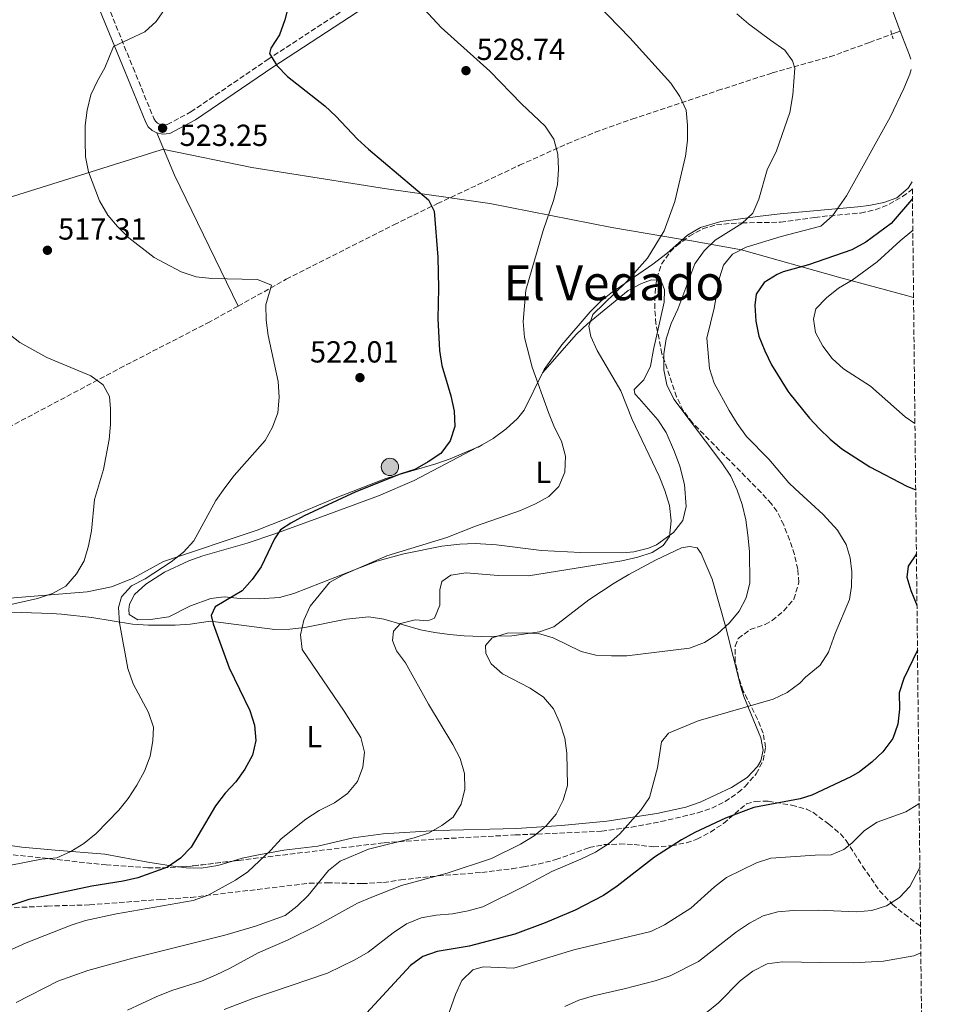
# Model space of a CAD drawing. Units: metres. Extents: x 573337 to 576800, y 4728821 to 4731171.
# Drawn here: x 576466 to 576774, y 4729894 to 4730218 of the extents above; entities that cross this region are included whole.
import ezdxf
from ezdxf.enums import TextEntityAlignment as Align

# ---------------------------------------------------------------- set-up
doc = ezdxf.new("R2010")
doc.units = ezdxf.units.M
doc.header["$MEASUREMENT"] = 0
doc.linetypes.add('DGN Style 2', pattern=[1.7399219301090239, 1.043953158065414, -0.6959687720436097])
doc.linetypes.add('DGN Style 3', pattern=[2.435890702152634, 1.739921930109024, -0.6959687720436097])
for name, color, linetype, lineweight in [('Barranco lineal', 142, 'DGN Style 3', 13), ('Camino', 7, 'DGN Style 3', 0), ('Cota de punto acotado terreno', 7, 'Continuous', 0), ('Curva de nivel directora', 30, 'Continuous', 30), ('Curva de nivel intermedia', 30, 'Continuous', 0), ('Embalse', 142, 'Continuous', 13), ('Etiqueta de uso rústico', 92, 'Continuous', 0), ('Límite de Concejo', 7, 'Continuous', 0), ('Línea de cambio de uso (parcela vista)', 92, 'Continuous', 0), ('Margen derecho', 7, 'Continuous', 0), ('Nave industrial', 1, 'Continuous', 13), ('Pontón-alcantarilla (pasos de agua)', 1, 'DGN Style 2', 0), ('Poste tendido eléctrico', 7, 'Continuous', 0), ('Punto acotado terreno (símbolo)', 7, 'Continuous', 0), ('Senda', 7, 'DGN Style 3', 0), ('Texto de Área (paraje) menor', 7, 'Continuous', 0), ('Zona arbolada', 92, 'DGN Style 3', 0)]:
    doc.layers.add(name, color=color, linetype=linetype, lineweight=lineweight)
doc.styles.add('Style-Arial', font='arial.ttf')

# ---------------------------------------------------------------- blocks, each defined once
blk = doc.blocks.new('5PATER')
at = {"layer": 'Embalse', "linetype": 'Continuous', "lineweight": 0}
h = blk.add_hatch(color=51, dxfattribs=at)
edge = h.paths.add_edge_path()
edge.add_ellipse((0, 0), major_axis=(-0.1095731443231308, -0.1110710700762829), ratio=0.9994222409660317, start_angle=0, end_angle=360)
blk = doc.blocks.new('5PELE')
at = {"layer": 'Nave industrial', "linetype": 'Continuous', "lineweight": 0}
h = blk.add_hatch(color=9, dxfattribs=at)
edge = h.paths.add_edge_path()
edge.add_arc((-2.000000476837158e-05, 0), 0.2850000000000001, 0, 360)
at = {"layer": 'Nave industrial', "color": 252, "linetype": 'Continuous', "lineweight": 0}
blk.add_circle((-2.000000476837158e-05, 0), 0.2850000000000001, dxfattribs=at)

msp = doc.modelspace()

# ---------------------------------------------------------------- linework, layer by layer
at = {"layer": 'Barranco lineal', "color": 142, "linetype": 'DGN Style 3', "lineweight": 13}
for points in [[(576537.7400000002, 4730123.449999999, 519.2200000000012), (576553.5499999998, 4730132.26, 520.4700000000012), (576589.0099999999, 4730150.210000001, 523.7400000000052), (576603.3200000003, 4730157.15, 525.279999999999), (576630.3399999999, 4730169.76, 528.6300000000047), (576646.0700000003, 4730176.850000001, 530.1600000000036), (576655.2800000003, 4730180.630000001, 531.0599999999977), (576667.3600000005, 4730184.970000001, 532.5899999999965), (576695.5499999998, 4730194.34, 536.8999999999943), (576713.54, 4730200.140000001, 539.1900000000023), (576732.4400000004, 4730205.449999999, 541.6499999999943), (576745.5700000003, 4730210.17, 542.8000000000029), (576752.8700000001, 4730212.890000001, 543.8600000000006)], [(576537.7400000002, 4730123.449999999, 519.2200000000012), (576528.4699999997, 4730118.289999999, 518.4900000000052), (576500.1600000003, 4730103.710000001, 515.7700000000041), (576460.9699999997, 4730082.9, 511.5599999999977), (576425.3700000001, 4730064.76, 509.7599999999948), (576351.6600000003, 4730025.470000001, 505.8699999999953), (576300.5700000003, 4729998.460000001, 502.4100000000035), (576216.75, 4729953.77, 497.6999999999971), (576201.2999999998, 4729945.779999999, 496.6000000000058), (576197.0300000003, 4729944.02, 496.2799999999989), (576190.3300000001, 4729942.279999999, 495.8699999999953), (576183.4299999997, 4729941.65, 495.5599999999977), (576176.1399999997, 4729942.220000001, 495.2799999999989), (576166.2599999999, 4729943.67, 494.8099999999977), (576139.6299999999, 4729949.15, 493.5500000000029), (576096.0099999999, 4729960.199999999, 491.9400000000023), (576081.4199999999, 4729963.609999999, 491.3699999999953), (576058.29, 4729967.890000001, 490.3099999999977)]]:
    msp.add_polyline3d(points, dxfattribs=at)
at = {"layer": 'Camino', "color": 7, "linetype": 'DGN Style 3', "lineweight": 0}
msp.add_polyline3d([(576468.0399999995, 4730287.53, 518.0599999999977), (576470.7399999973, 4730280.920000001, 517.8000000000029), (576488.3299999982, 4730238.300000001, 518.050000000003), (576503.170000002, 4730201.86, 520.7700000000041), (576509.9899999971, 4730185.160000001, 523.2500000000001), (576510.499999999, 4730184.340000001, 523.2500000000001), (576511.1999999986, 4730183.680000001, 523.2500000000001), (576512.0500000002, 4730183.230000001, 523.2500000000001), (576512.98, 4730183.010000001, 523.2500000000001), (576514.4200000018, 4730183.160000001, 523.2500000000001), (576522.1799999999, 4730187.32, 523.7400000000054), (576547.4599999998, 4730204.570000002, 524.7299999999959), (576575.2299999997, 4730222.680000001, 527.6999999999972), (576603.6299999978, 4730241.540000002, 532.1499999999943), (576636.9200000007, 4730262.790000001, 537.1000000000059), (576667.7699999985, 4730283.9, 541.8000000000029), (576707.3700000015, 4730312.840000002, 548.229999999996), (576715.0599999982, 4730317.400000001, 549.4600000000065), (576735.879999999, 4730327.720000002, 553.1399999999994), (576752.16, 4730335.630000002, 556.5800000000019), (576757.6700000019, 4730338.630000001, 557.4799999999959)], dxfattribs=at)
at = {"layer": 'Curva de nivel directora', "color": 30, "linetype": 'Continuous', "lineweight": 30, "flags": 128}
for points, elevation in [([(576554.4400000004, 4730222.75), (576553.1199999994, 4730217.630000002), (576551.3899999993, 4730212.720000001), (576548.5199999993, 4730208.310000001), (576548.0099999999, 4730206.560000001), (576550.5099999988, 4730202.650000001), (576553.9299999987, 4730199.000000002), (576566.2199999997, 4730189.37), (576569.8799999988, 4730185.960000002), (576576.9899999988, 4730178.390000001), (576580.6900000003, 4730175.029999999), (576600.4400000004, 4730158.430000001), (576602.2300000008, 4730154.630000001), (576603.4099999988, 4730139.53), (576603.6799999991, 4730129.390000002), (576603.5000000005, 4730119.230000001), (576604.039999999, 4730108.850000001), (576604.7599999988, 4730103.900000001), (576607.7800000008, 4730093.960000002), (576608.8800000005, 4730088.900000001), (576609.0300000003, 4730083.890000002), (576607.47, 4730079.140000002), (576604.4399999991, 4730075), (576600.3299999987, 4730072.160000003), (576595.8600000005, 4730069.740000002), (576591.0300000003, 4730068.189999999), (576576.4599999991, 4730062.330000001), (576559.5199999987, 4730054.41), (576555.1199999999, 4730052.09), (576551.6899999989, 4730049.859999999), (576549.6599999993, 4730046.83), (576545.3099999996, 4730037.720000003), (576542.3399999992, 4730033.470000001), (576539.0199999998, 4730029.730000001), (576530.1900000009, 4730024.500000001), (576528.8299999996, 4730021.62), (576529.4699999989, 4730018.900000002), (576534.7399999995, 4730004.449999999)], 525.0000000000001), ([(576759.659999999, 4730158.86), (576759.3499999985, 4730158.42), (576752.6399999984, 4730150.65), (576744.3300000002, 4730144.440000001), (576739.7399999991, 4730141.930000001), (576725.4400000006, 4730136.970000001), (576717.1199999991, 4730134.670000001), (576715.1399999987, 4730133.840000002), (576710.8899999997, 4730131.160000003), (576708.2099999996, 4730127.359999999), (576707.8399999986, 4730123.740000002), (576708.1299999993, 4730118.470000001), (576709.1100000005, 4730113.57), (576711.0399999993, 4730108.760000001), (576713.3099999981, 4730104.090000002), (576718.6599999992, 4730095.49), (576719.3200000008, 4730094.560000001), (576725.7400000002, 4730086.560000001), (576728.9599999988, 4730083.130000002), (576732.5799999998, 4730079.67), (576736.469999999, 4730076.529999999), (576745.6199999999, 4730070.57), (576757.8499999986, 4730064.250000002), (576760.7299999997, 4730063.010000001)], 550.0000000000003), ([(576760.9600000001, 4730041.930000001), (576758.2499999986, 4730037.850000001), (576757.8599999998, 4730034.26), (576759.089999999, 4730029.880000001), (576761.1099999996, 4730025.090000001), (576761.1499999999, 4730024.91)], 550.0000000000005), ([(576761.3099999987, 4730010.210000002), (576756.8099999991, 4730000.960000004), (576755.3399999985, 4729996.180000002), (576755.3899999999, 4729990.880000002), (576754.8299999988, 4729985.91), (576753.2399999996, 4729981.150000002), (576749.9600000005, 4729976.82), (576746.2900000004, 4729973.420000001), (576742.2800000005, 4729970.26), (576739.3999999993, 4729968.550000003), (576726.5499999993, 4729962.510000001), (576722.6600000003, 4729961.37), (576707.4599999986, 4729958.470000002), (576698.0899999987, 4729954.939999999), (576688.0199999993, 4729950.230000001), (576683.6399999983, 4729947.820000002), (576674.7699999991, 4729942.180000001), (576662.4800000001, 4729932.600000001), (576657.9299999992, 4729929.560000001), (576648.6100000008, 4729924.670000001), (576638.7699999993, 4729920.54), (576628.8200000006, 4729916.810000002), (576613.7199999996, 4729912.84), (576603.259999999, 4729911.11), (576598.5299999993, 4729909.500000001), (576594.4799999992, 4729906.57), (576573.3700000001, 4729883.680000001)], 550.0000000000001), ([(576534.7399999995, 4730004.449999999), (576541.5700000002, 4729990.460000002), (576543.07, 4729985.560000001), (576543.5100000004, 4729980.560000001), (576542.4199999997, 4729975.680000001), (576539.9299999997, 4729971.109999999), (576536.9700000002, 4729966.9), (576533.499999999, 4729963.220000002), (576530.3099999994, 4729959.080000003), (576522.3299999997, 4729945.410000001), (576518.8000000004, 4729941.880000002), (576514.4799999997, 4729938.86), (576504.75, 4729935.330000001), (576499.8599999995, 4729934.250000001), (576489.5499999986, 4729932.640000002), (576468.8499999986, 4729928.27), (576454.3400000001, 4729923.5)], 525.0000000000001)]:
    msp.add_lwpolyline(points, dxfattribs=dict(at, elevation=elevation))
at = {"layer": 'Curva de nivel intermedia', "color": 30, "linetype": 'Continuous', "lineweight": 0, "flags": 128}
for points, elevation in [([(576648.85, 4730230.180000001), (576666.6900000012, 4730211.720000001), (576680.1700000016, 4730196.749999999), (576683.0900000007, 4730192.380000001), (576685.2300000021, 4730187.869999998), (576685.6800000012, 4730182.949999998), (576685.6100000021, 4730177.949999998), (576684.9900000006, 4730172.77), (576681.420000001, 4730157.91), (576677.9499999997, 4730148.259999999), (576672.5100000015, 4730139.179999999), (576665.54, 4730131.479999999), (576654.4300000012, 4730120.67), (576653.1500000004, 4730116.83), (576653.8300000001, 4730113.400000001), (576655.9199999998, 4730108.859999999), (576663.6800000004, 4730095.600000001), (576667.4400000023, 4730086.160000001), (576676.3400000005, 4730067.49), (576678.1700000011, 4730062.800000001), (576679.6600000019, 4730057.820000002), (576680.2000000007, 4730052.850000001), (576679.6700000009, 4730047.66), (576677.6400000014, 4730044.640000001), (576674.0400000004, 4730042.439999999), (576669.2999999997, 4730040.849999999), (576663.990000001, 4730039.689999999), (576633.32, 4730034.680000001), (576623.2900000006, 4730034.779999998), (576612.7600000007, 4730035.67), (576607.7400000005, 4730034.970000001), (576604.8000000012, 4730032.81), (576604.1399999997, 4730030.100000001), (576604.0700000003, 4730025.04), (576602.3100000012, 4730020.739999999), (576600.160000001, 4730019.949999998), (576596.0300000004, 4730020.27), (576591.2000000002, 4730019.009999999), (576588.9000000001, 4730016.499999999), (576588.5500000014, 4730013.390000001), (576589.8800000014, 4730010.07), (576592.860000001, 4730006.039999999), (576600.4300000014, 4729992.509999999), (576608.4500000012, 4729979.21), (576610.7699999993, 4729974.640000001), (576612.1900000008, 4729969.660000001), (576612.3000000003, 4729964.560000001), (576611.1, 4729959.640000001), (576608.5300000019, 4729955.349999999), (576604.7699999999, 4729952.550000001), (576600.4100000013, 4729950.05), (576595.6400000014, 4729948.539999999), (576580.600000001, 4729944.800000001), (576571.3700000019, 4729940.890000001), (576567.5000000005, 4729937.720000001), (576560.8300000008, 4729929.579999999)], 535), ([(576597.51, 4730222.720000002), (576604.6100000013, 4730215.140000001), (576620.5500000003, 4730200.79), (576630.9999999999, 4730190.029999999), (576638.8000000005, 4730182.600000001), (576641.6900000006, 4730178.390000001), (576642.9700000014, 4730173.440000001), (576643.1799999992, 4730168.449999999), (576642.8200000017, 4730163.310000001), (576641.560000001, 4730158.17), (576638.1100000021, 4730148.369999998), (576632.4600000016, 4730128.640000001), (576631.5000000005, 4730118.359999998), (576631.9600000009, 4730113.099999999), (576634.5100000014, 4730103.390000001), (576639.9100000014, 4730088.430000001), (576641.9000000008, 4730083.499999999), (576644.1700000018, 4730079.029999998), (576645.4600000014, 4730074.039999999), (576645.2100000011, 4730068.84), (576643.2900000011, 4730064.06), (576639.9699999995, 4730060.779999998), (576635.5799999996, 4730058.390000001), (576630.66, 4730056.16), (576615.880000001, 4730051.100000001), (576606.3800000015, 4730047.34), (576586.7000000008, 4730041.27), (576572.3200000018, 4730035), (576567.8499999992, 4730032.529999999), (576561.4800000011, 4730024.729999999), (576559.4000000003, 4730020.16), (576558.2100000011, 4730015.289999997), (576558.8500000003, 4730010.470000001), (576572.6300000002, 4729990.220000001), (576578.110000001, 4729981.55), (576579.3499999992, 4729976.699999999), (576578.7300000001, 4729971.769999999), (576576.970000001, 4729967.090000001), (576573.7099999998, 4729963.099999999), (576569.4200000005, 4729960.05), (576564.4200000004, 4729957.510000001), (576560.0500000007, 4729954.71), (576551.9100000003, 4729948.149999999), (576548.4700000002, 4729944.42), (576540.9600000001, 4729937.380000001), (576536.8200000004, 4729934.59), (576527.8300000007, 4729929.630000001), (576522.9700000013, 4729927.890000001), (576497.6800000002, 4729923.550000002), (576487.5200000014, 4729921.329999999), (576482.7500000015, 4729919.84), (576467.9400000012, 4729913.989999999), (576458.1700000011, 4729909.57)], 530.0000000000001), ([(576513.76, 4730221.3), (576510.7100000012, 4730217.06), (576507.0299999999, 4730213.66), (576496.6699999999, 4730208.81), (576493.9100000017, 4730201.850000001), (576491.4200000018, 4730197.52), (576489.3099999995, 4730192.939999999), (576487.9999999997, 4730187.929999999), (576487.4100000019, 4730182.859999999), (576487.3600000005, 4730177.74), (576487.5500000003, 4730172.56), (576488.4700000013, 4730167.640000001), (576492.1600000015, 4730158.050000001), (576494.8000000012, 4730153.390000001), (576498.04, 4730149.579999999), (576501.7200000014, 4730145.960000001), (576510.1300000001, 4730139.4), (576519.0300000006, 4730134.67), (576523.9000000011, 4730133.109999998), (576529.050000001, 4730132.51), (576544.1400000006, 4730132.25), (576548.7600000007, 4730130.38), (576546.8000000005, 4730123.849999998), (576546.9300000002, 4730118.850000001), (576547.67, 4730113.83), (576550.9300000012, 4730098.650000001), (576551.2000000017, 4730093.499999999), (576550.8100000004, 4730088.289999999), (576549.0900000016, 4730083.59), (576546.6600000019, 4730079.189999999), (576536.3800000001, 4730067.680000001), (576533.3100000012, 4730063.65), (576530.3699999996, 4730059.49), (576523.1100000021, 4730046.199999998), (576519.7700000005, 4730042.480000001), (576515.7400000005, 4730039.269999999), (576507.1799999997, 4730033.720000001), (576502.6700000013, 4730031.42), (576499.3400000009, 4730027.809999999), (576498.4000000021, 4730024.3), (576498.6600000014, 4730019.3), (576501.4000000019, 4730004.189999999), (576503.1900000023, 4729999.230000001), (576508.2000000011, 4729989.739999999), (576509.9300000012, 4729984.9), (576509.700000001, 4729980.470000001), (576508.8100000013, 4729975.390000001), (576506.8900000014, 4729970.480000001), (576504.4500000007, 4729965.83), (576501.5800000007, 4729961.480000001), (576498.4500000014, 4729957.58), (576490.9800000014, 4729949.890000001), (576486.9600000002, 4729946.67), (576482.7200000001, 4729944.01), (576478.0700000009, 4729941.969999999)], 520), ([(576701.9199999998, 4730219.599999999), (576705.6900000006, 4730216.319999999), (576712.9400000017, 4730210.970000001), (576717.6199999999, 4730207.679999999), (576720.1900000002, 4730204.179999998), (576720.9400000012, 4730201.680000001), (576720.320000002, 4730192.910000001), (576719.3299999996, 4730187.09), (576714.940000002, 4730174.52), (576711.8100000005, 4730168.289999999), (576709.1399999994, 4730158.63), (576707.100000001, 4730154.07), (576703.4900000012, 4730150.599999999), (576694.7000000002, 4730145.119999998), (576691.1600000019, 4730141.59), (576688.0300000004, 4730137.319999999), (576682.4300000013, 4730122.439999999), (576680.2200000007, 4730117.690000001), (576678.5599999999, 4730112.71), (576677.8899999994, 4730107.759999999), (576677.8100000012, 4730102.439999999), (576678.8500000006, 4730097.550000001), (576681.1300000005, 4730092.819999999), (576696.950000001, 4730071.9), (576699.8400000011, 4730067.529999998), (576702.0300000015, 4730062.890000001), (576703.6000000007, 4730058.140000001), (576704.800000001, 4730053.08), (576705.5200000008, 4730048.09), (576706.0100000004, 4730042.77), (576706.1399999999, 4730032.439999999), (576704.9800000021, 4730027.470000001), (576702.6100000006, 4730023.07), (576699.4099999997, 4730019.199999999), (576695.3900000008, 4730015.529999999), (576691.190000001, 4730012.82), (576686.2900000014, 4730010.909999999), (576665.6800000009, 4730008.41), (576660.6100000015, 4730008.359999998), (576655.4999999997, 4730008.649999999), (576650.6400000004, 4730009.81), (576641.370000001, 4730014.289999999), (576636.5900000001, 4730015.730000001), (576631.2900000004, 4730015.989999999), (576626.2700000001, 4730015.819999999), (576621.3600000017, 4730014.329999999), (576619.0999999996, 4730011.83), (576619.2100000015, 4730009.17), (576621.0300000008, 4730005.810000001)], 540.0000000000001), ([(576759.1900000019, 4730201.310000001), (576758.7600000005, 4730199.779999999), (576756.8300000015, 4730195.01), (576752.35, 4730185.579999999), (576737.940000002, 4730159.77), (576733.3300000008, 4730153.140000001), (576729.54, 4730149.79), (576716.490000001, 4730146.300000001), (576704.9599999997, 4730142.850000001), (576700.4500000014, 4730140.5), (576697.4299999994, 4730136.890000001), (576696.2000000001, 4730132.749999999), (576694.3700000016, 4730122.750000001), (576692.0400000004, 4730112.930000001), (576692.9099999998, 4730102.869999998), (576694.3899999995, 4730098.09), (576699.3099999991, 4730089.08), (576702.0200000005, 4730084.869999999), (576705.0700000015, 4730080.600000001), (576712.4499999997, 4730073.13), (576719.0300000003, 4730065.32), (576721.0300000006, 4730063.369999998), (576730.2400000019, 4730054.899999999), (576734.9500000014, 4730049.709999999), (576737.8800000016, 4730045.029999999), (576739.1500000014, 4730040.599999999), (576739.7300000002, 4730035.999999999), (576739.6100000017, 4730031.220000001), (576738.9500000001, 4730026.92), (576734.2100000015, 4730015.789999999), (576732.0099999999, 4730009.579999999), (576729.3200000009, 4730005.31), (576724.4200000014, 4730001.390000001), (576722.5999999997, 4729999.429999999), (576718.4300000012, 4729996.279999999), (576713.7700000008, 4729994.149999999), (576689.1700000004, 4729987.010000001), (576679.4200000005, 4729982.980000001), (576677.1200000005, 4729980.060000001), (576675.7900000006, 4729971.599999999), (576673.1300000007, 4729961.739999999), (576670.2899999998, 4729957.619999997), (576663.3300000017, 4729949.869999998), (576659.5900000001, 4729946.550000002), (576655.3000000007, 4729943.810000001), (576650.5599999998, 4729941.509999999), (576640.9300000007, 4729937.49), (576632.0000000012, 4729932.619999999), (576618.2200000013, 4729925.849999999), (576613.4100000011, 4729924.480000001), (576608.3100000005, 4729923.539999999), (576602.8900000001, 4729923.06), (576597.9600000016, 4729922.199999999), (576593.1400000004, 4729920.25), (576588.7100000002, 4729917.230000001), (576580.5600000006, 4729910.849999999), (576576.1799999997, 4729908.369999997), (576567.1800000009, 4729904), (576542.5400000003, 4729895.63), (576533.11, 4729891.99)], 545), ([(576759.780000002, 4730148.380000002), (576759.5100000015, 4730148.07), (576755.5900000011, 4730144.970000001), (576748.0300000017, 4730138.06), (576739.7800000015, 4730132.02), (576735.3, 4730129.349999999), (576731.4000000019, 4730126.220000001), (576727.9200000018, 4730122.539999999), (576727.0800000012, 4730119.099999999), (576727.7400000007, 4730114.710000001), (576730.1400000012, 4730110.320000002), (576733.2900000006, 4730106.159999999), (576737.01, 4730102.819999999), (576745.8500000001, 4730097.12), (576757.3099999998, 4730087.050000001), (576760.4900000006, 4730084.8)], 555.0000000000001), ([(576461.780000001, 4730114.689999999), (576465.9200000005, 4730111.430000001), (576474.8000000009, 4730106.579999999), (576489.2500000013, 4730100.550000001), (576493.2700000001, 4730097.58), (576495.4299999994, 4730093.710000001), (576495.6999999998, 4730089.63), (576495.7600000001, 4730084.509999999), (576495.2500000005, 4730079.52), (576493.3900000008, 4730069.679999999), (576490.4800000007, 4730059.849999998), (576489.4400000013, 4730049.499999999), (576488.4500000011, 4730044.600000001), (576487.0700000019, 4730039.66), (576484.4900000005, 4730035.38), (576480.9800000011, 4730031.350000001), (576476.6200000005, 4730028.890000001), (576471.6800000005, 4730027.259999999), (576461.5400000018, 4730024.939999999)], 515.0000000000001), ([(576621.0300000008, 4730005.810000001), (576624.7700000004, 4730002.489999999), (576633.8499999996, 4729997.699999999), (576638.2400000017, 4729994.82), (576641.5300000019, 4729990.96), (576643.5599999992, 4729986.390000002), (576645.2100000011, 4729981.330000001), (576645.9100000006, 4729976.38), (576646.1800000012, 4729965.710000001), (576644.7300000004, 4729960.92), (576642.3800000013, 4729956.279999998), (576639.1600000004, 4729952.45), (576635.1300000004, 4729949.210000001), (576630.6500000011, 4729946.470000001), (576621.1100000015, 4729941.759999999), (576606.5400000003, 4729936.92), (576591.4800000017, 4729932.859999998), (576581.7800000011, 4729929.05), (576577.0600000004, 4729927.019999998), (576563.7800000012, 4729919.640000001), (576553.9800000021, 4729914.83), (576544.2900000004, 4729910.649999999), (576535.1600000019, 4729905.609999999), (576530.3099999994, 4729903.289999999), (576525.7000000004, 4729901.369999999), (576515.9400000017, 4729898.24), (576510.8000000007, 4729896.249999999), (576501.29, 4729891.779999998)], 540.0000000000001), ([(576761.8700000019, 4729959.819999999), (576761.730000001, 4729959.699999998), (576757.4400000017, 4729957.119999999), (576748.0000000005, 4729953.680000001), (576743.8499999996, 4729950.880000001), (576739.7600000014, 4729946.739999999), (576737.0400000013, 4729944.71), (576732.9500000009, 4729942.949999998), (576727.6300000012, 4729942.81), (576713.0700000012, 4729941.869999998), (576708.3300000003, 4729940.269999999), (576698.4599999997, 4729935.449999999), (576694.4900000001, 4729932.420000001), (576686.7200000007, 4729925.390000001), (576678.0900000005, 4729919.859999998), (576673.6000000001, 4729917.670000001), (576648.1700000004, 4729911.689999999), (576628.520000001, 4729905.599999999), (576618.4200000003, 4729906.099999999), (576614.9600000001, 4729905.100000001), (576611.3600000015, 4729901.57), (576609.2600000004, 4729897.029999998), (576604.2400000002, 4729882.75)], 555.0000000000001), ([(576478.0700000009, 4729941.969999999), (576473.0599999997, 4729941.5), (576462.4200000003, 4729939.42), (576447.3200000017, 4729935.659999999), (576437.5200000004, 4729932.789999999), (576408.3300000011, 4729921.189999999), (576403.5900000002, 4729919.609999998), (576365.3799999999, 4729902.399999999), (576355.8800000002, 4729898.989999999), (576351.3899999998, 4729896.77), (576337.7999999999, 4729889.59), (576333.6500000014, 4729886.800000001), (576328.8900000005, 4729884.289999999), (576315.8000000012, 4729876.060000001), (576311.2500000005, 4729873.899999999), (576288.76, 4729860.499999999), (576280.2599999997, 4729854.819999999), (576272.66, 4729847.819999998), (576264.6700000014, 4729841.690000001), (576259.9800000021, 4729839.96), (576255.04, 4729838.689999999), (576249.8800000013, 4729837.91), (576245.0199999998, 4729836.730000001), (576240.3200000015, 4729834.570000002)], 520), ([(576762.110000001, 4729938.779999999), (576758.8200000009, 4729932.539999999), (576755.3899999999, 4729928.9), (576751.1400000007, 4729926.130000001), (576746.2900000004, 4729924.62), (576741.2099999998, 4729924.180000001), (576728.6200000013, 4729924.720000001), (576720.5700000002, 4729924.66), (576715.4100000014, 4729924.13), (576710.57, 4729922.880000001), (576705.9800000011, 4729920.480000001), (576701.7300000021, 4729917.55), (576689.2000000017, 4729907.84), (576679.9600000014, 4729903.109999998), (576674.9400000012, 4729901.45), (576664.8300000015, 4729898.800000001), (576654.7100000005, 4729896.579999999), (576649.9000000005, 4729895.100000001), (576645.2500000013, 4729892.999999999)], 560), ([(576560.8300000008, 4729929.579999999), (576557.1300000015, 4729926.07), (576553.1700000007, 4729922.930000001), (576543.4700000001, 4729919.49), (576533.4100000019, 4729916.470000001), (576503.0500000013, 4729908.970000002), (576488.3000000013, 4729904.91), (576478.3800000016, 4729901.329999999), (576464.6399999997, 4729894.359999999)], 535), ([(576762.4199999995, 4729910.659999999), (576760.1200000017, 4729909.749999999), (576750.1399999994, 4729907.919999998), (576740.1300000002, 4729907.369999998), (576729.5600000002, 4729907.55), (576716.7800000015, 4729907.739999999), (576711.8500000008, 4729907.119999998), (576707.100000001, 4729904.65), (576702.9700000006, 4729901.439999999), (576695.8500000013, 4729894.189999999), (576691.8000000012, 4729890.96)], 565.0000000000001)]:
    msp.add_lwpolyline(points, dxfattribs=dict(at, elevation=elevation))
at = {"layer": 'Límite de Concejo', "color": 7, "linetype": 'Continuous', "lineweight": 0}
msp.add_polyline3d([(576452.5300000012, 4730156.07, 515.86), (576507.8999999985, 4730173.430000001, 522.5), (576508.120000001, 4730173.5, 522.53), (576513.129999999, 4730175.07, 523.12), (576513.4200000018, 4730175.01, 523.12), (576542.2199999989, 4730169.050000001, 523.3100000000002), (576586.5599999987, 4730162.07, 524.4300000000001), (576606.8399999999, 4730159.140000001, 525.72), (576608.2399999984, 4730158.939999999, 525.9), (576620.5799999982, 4730157.16, 527.5500000000001), (576660.75, 4730149.33, 532.89), (576683.370000001, 4730145.52, 535.73), (576685.6600000003, 4730145.130000001, 536.59), (576686.1999999993, 4730145.040000001, 536.85), (576687, 4730144.91, 537.23), (576703.4499999993, 4730141.939999999, 545.0400000000001), (576735.379999999, 4730132.92, 553.39), (576757.7300000004, 4730126.890000001, 559.0700000000002), (576760.0300000012, 4730126.26, 559.7)], dxfattribs=at)
at = {"layer": 'Línea de cambio de uso (parcela vista)', "color": 92, "linetype": 'Continuous', "lineweight": 0, "extrusion": (-0.0756894987136232, -0.02841771791262536, 0.9967264083453989), "elevation": -177533.9115621852, "flags": 128}
msp.add_lwpolyline([(-4225653.945401266, 2195424.468643645), (-4225653.945401266, 2195427.437161793)], dxfattribs=at)
at = {"layer": 'Línea de cambio de uso (parcela vista)', "color": 92, "linetype": 'Continuous', "lineweight": 0, "extrusion": (0.9348193256387811, 0.3547781519610234, 0.0156617784231461), "elevation": 2217347.401494261, "flags": 128}
msp.add_lwpolyline([(4217782.487194402, -34187.03683790564), (4217783.930314352, -34187.17685507919), (4217792.42170353, -34187.37687961283)], dxfattribs=at)
at = {"layer": 'Línea de cambio de uso (parcela vista)', "color": 92, "linetype": 'Continuous', "lineweight": 0, "extrusion": (0.7115065672838934, 0.2925829068437284, 0.6388690377023799), "elevation": 1794495.440885049, "flags": 128}
msp.add_lwpolyline([(4155482.529089453, -1489537.805757509), (4155467.527044409, -1489537.948741757), (4155419.685053178, -1489542.628226256)], dxfattribs=at)
at = {"layer": 'Línea de cambio de uso (parcela vista)', "color": 92, "linetype": 'Continuous', "lineweight": 0, "extrusion": (-0.01170611908407448, -0.1463264926851605, 0.98916708614594), "elevation": -698365.1237705044, "flags": 128}
msp.add_lwpolyline([(197578.9030169825, 4709497.10932641), (197579.2981545596, 4709497.313694449), (197580.5924195186, 4709498.199289285)], dxfattribs=at)
at = {"layer": 'Línea de cambio de uso (parcela vista)', "color": 92, "linetype": 'Continuous', "lineweight": 0, "extrusion": (0.0176237775188421, 0.009359520258664447, 0.9998008810990786), "elevation": 54959.58317418611, "flags": 128}
msp.add_lwpolyline([(3907058.403651955, -2727267.564184097), (3907058.403651955, -2727269.568703989)], dxfattribs=at)
at = {"layer": 'Línea de cambio de uso (parcela vista)', "color": 92, "linetype": 'Continuous', "lineweight": 0}
for points in [[(576755.6399999997, 4730213.930000001, 544.4199999999983), (576752.9699999997, 4730220.99, 544.2400000000052), (576748.9800000004, 4730230.130000001, 544.4499999999971), (576740.9100000003, 4730247.380000001, 545.7100000000064), (576733.3799999999, 4730265.680000001, 548.570000000007), (576727.3200000003, 4730279.539999999, 549.8500000000058), (576723.4500000002, 4730288.34, 549.8899999999994), (576712.7800000003, 4730312.57, 548.6600000000036)], [(576637.9299999997, 4730101.460000001, 530.1699999999983), (576638.5099999999, 4730102.619999999, 530.3600000000006), (576644.2999999998, 4730110.67, 531.5800000000017), (576653.5899999999, 4730121.560000001, 533.0800000000017), (576657.1200000001, 4730125.060000001, 533.5200000000041), (576660.3600000005, 4730127.75, 533.820000000007), (576674.2400000002, 4730137.279999999, 534.5899999999965), (576678.9800000004, 4730140.869999999, 535.0599999999977), (576685.5800000001, 4730146.789999999, 536.0500000000029), (576689.8700000001, 4730149.350000001, 536.570000000007), (576696.5700000003, 4730151.310000001, 537.5899999999965), (576709.5, 4730153.060000001, 540.5599999999977), (576716.0800000001, 4730153.77, 541.8099999999977), (576741.6600000003, 4730156.07, 546.070000000007), (576745.3600000005, 4730156.58, 546.8500000000058), (576750.2000000002, 4730157.58, 547.5399999999936), (576754.54, 4730159.100000001, 547.5399999999936), (576758.2699999996, 4730162.300000001, 547.5399999999936), (576759.5999999996, 4730164.33, 547.5399999999936)], [(576637.9299999997, 4730101.460000001, 530.1699999999983), (576649.0899999999, 4730114.24, 534.1199999999953), (576652.7100000001, 4730117.59, 534.8300000000017), (576666.1200000001, 4730128.609999999, 536.1000000000058), (576670.54, 4730130.880000001, 536.5), (576673.7599999999, 4730132.07, 536.6000000000058), (576675.4744999995, 4730132.013499999, 536.835500000001)], [(576675.4744999995, 4730132.013499999, 536.835500000001), (576675.5800000001, 4730132.01, 536.8500000000058), (576677.1600000003, 4730131.220000001, 537.0899999999965), (576678.0999999996, 4730128.800000001, 537.3399999999965), (576677.9900000002, 4730124.699999999, 537.8399999999965), (576675.7821000004, 4730114.950099999, 537.8399999999965)], [(576675.7821000004, 4730114.950099999, 537.8399999999965), (576674.4800000004, 4730109.199999999, 537.8399999999965), (576673.4699999997, 4730103.680000001, 537.5899999999965), (576671.2999999998, 4730099.210000001, 536.6000000000058), (576668.1100000005, 4730095.970000001, 535.8600000000006), (576668.2999999998, 4730094.57, 535.6100000000006), (576669.7400000002, 4730093.050000001, 535.3600000000006), (576675.8799999999, 4730086.039999999, 536.1000000000058), (576678.5800000001, 4730081.84, 536.3800000000047), (576681.3799999999, 4730075.539999999, 536.6000000000058), (576683.0800000001, 4730070.82, 536.5099999999948), (576684.6500000004, 4730064.779999999, 536.3500000000058), (576685.1399999997, 4730057.57, 536.3500000000058), (576684.0599999996, 4730052.880000001, 535.8600000000006), (576681.0300000003, 4730048.930000001, 535.5), (576675.4600000001, 4730044.939999999, 534.8600000000006), (576672.8200000003, 4730043.83, 534.6199999999953), (576667.9299999997, 4730042.65, 534.320000000007), (576664.4000000004, 4730042.33, 534.1199999999953), (576650.4400000004, 4730042.4, 533.3800000000047), (576637.5999999996, 4730043.02, 532.1499999999943), (576622.7599999999, 4730044.949999999, 531.0200000000041), (576615.75, 4730045.369999999, 530.6699999999983), (576610.7400000002, 4730045.180000001, 530.4600000000064), (576604.79, 4730044.439999999, 530.2100000000064), (576592.2699999996, 4730041.970000001, 529.8300000000017), (576583.4100000003, 4730039.51, 529.6699999999983), (576574.0999999996, 4730035.939999999, 528.8600000000006), (576556.1200000001, 4730028.869999999, 526.6999999999971), (576551.3300000001, 4730027.600000001, 525.9799999999959), (576544.6200000001, 4730027.130000001, 525.0200000000041), (576538.3600000005, 4730027.289999999, 524.4799999999959), (576533.1100000005, 4730027.84, 523.2400000000052), (576528.7599999999, 4730027.27, 522.75), (576522.0800000001, 4730024.82, 522), (576514.9000000004, 4730021.27, 521.7599999999948), (576508.9500000002, 4730020.289999999, 521.0099999999948), (576504.75, 4730020.189999999, 520.7700000000041), (576501.9100000003, 4730021.99, 520.2700000000041), (576501.7599999999, 4730023.59, 520.029999999999), (576502.0300000003, 4730025.359999999, 520.029999999999), (576503.6699999999, 4730028.57, 520.029999999999), (576507.3099999996, 4730032.01, 520.3099999999977), (576513.4900000002, 4730035.890000001, 520.929999999993), (576521.4600000001, 4730039.600000001, 521.7299999999959), (576526.1100000005, 4730041.34, 522.2200000000012), (576540.7400000002, 4730045.449999999, 523.9799999999959), (576549.8399999999, 4730048.539999999, 524.929999999993), (576565.1500000004, 4730054.109999999, 525.9600000000064), (576583.8899999997, 4730061.060000001, 526.6600000000036), (576595.6799999997, 4730066.02, 526.779999999999), (576616.29, 4730076.92, 526.279999999999)], [(576618.0599999996, 4730077.859999999, 526.2400000000052), (576621.6500000004, 4730079.869999999, 526.5899999999965), (576625.9699999997, 4730083.060000001, 527.1499999999943), (576629.6299999999, 4730086.449999999, 527.6999999999971), (576631.8399999999, 4730089.220000001, 528.1300000000047), (576637.9299999997, 4730101.460000001, 530.1699999999983)], [(576459.8700000001, 4730027.140000001, 513.1399999999994), (576488.0099999999, 4730029.439999999, 515.7700000000041), (576496.0199999996, 4730031.09, 516.5099999999948), (576502.9500000002, 4730033.850000001, 517.75), (576513.1399999997, 4730039.449999999, 518.7400000000052), (576543.9600000001, 4730049.730000001, 522.179999999993), (576553.4699999997, 4730053.449999999, 523.029999999999), (576570.2199999997, 4730060.470000001, 523.929999999993), (576586.3099999996, 4730066.779999999, 524.179999999993), (576602.7999999998, 4730071.539999999, 525.1699999999983), (576607.5, 4730073.189999999, 525.4700000000012), (576616.29, 4730076.92, 526.0800000000017)], [(576535.8790999996, 4729940.865300001, 527.6928000000044), (576539.0499999998, 4729941.800000001, 527.8899999999994), (576543.9100000003, 4729942.850000001, 528.4100000000036), (576552.79, 4729944.430000001, 529.3699999999953), (576563.9600000001, 4729945.74, 530.3600000000006), (576575.6200000001, 4729948.52, 531.3500000000058), (576585.4699999997, 4729949.850000001, 532.4900000000052), (576603.1100000005, 4729950.880000001, 534.6499999999943), (576629.2999999998, 4729951.600000001, 538.279999999999), (576644.1699999999, 4729952.529999999, 540.3399999999965), (576659.04, 4729954, 542.6000000000058), (576675.5800000001, 4729956.470000001, 546.1900000000023), (576685.0700000003, 4729958.57, 547.179999999993), (576689.7800000003, 4729960.25, 547.4799999999959), (576700.0999999996, 4729965.130000001, 547.679999999993), (576705.2800000003, 4729968.41, 547.679999999993), (576708.6699999999, 4729972, 547.679999999993), (576709.7100000001, 4729973.810000001, 547.679999999993), (576710.5599999996, 4729977.359999999, 547.679999999993), (576709.7300000004, 4729981.390000001, 547.179999999993), (576704.1299999999, 4729995.039999999, 544.3099999999977), (576703.1399999997, 4729998.140000001, 543.7200000000012), (576698.0899999999, 4730018.100000001, 540.2599999999948), (576693.7100000001, 4730033.560000001, 537.779999999999), (576690.1799999997, 4730042.039999999, 537.0399999999936), (576688.7800000003, 4730043.970000001, 536.7899999999936), (576686.3399999999, 4730044.380000001, 536.5500000000029), (576683.6500000004, 4730043.9, 536.3000000000029), (576675.1299999999, 4730039.9, 535.3099999999977), (576666.3399999999, 4730035.140000001, 535.0099999999948), (576661.4699999997, 4730032.300000001, 535.3099999999977), (576653.1900000004, 4730026.800000001, 536.4700000000012), (576641.6299999999, 4730017.91, 539.2700000000041), (576636.9299999997, 4730016.279999999, 539.8699999999953), (576627.7999999998, 4730014.92, 540.0099999999948), (576617.79, 4730014.75, 539.5899999999965), (576612.1299999999, 4730015, 539.0200000000041), (576607.2699999996, 4730015.42, 537.929999999993), (576602.4800000004, 4730016.050000001, 536.4600000000064), (576597.7100000001, 4730016.91, 535.320000000007), (576585.6900000004, 4730020.42, 533.5800000000017), (576580.7800000003, 4730021.17, 532.9100000000036), (576573.2800000003, 4730020.430000001, 531.6000000000058), (576559.6500000004, 4730017.710000001, 529.3699999999953), (576554.7300000004, 4730017.16, 528.529999999999), (576549.7999999998, 4730017.050000001, 527.6600000000036), (576528.6699999999, 4730019.75, 524.6699999999983), (576521.9000000004, 4730018.800000001, 523.1900000000023), (576517.0099999999, 4730018.529999999, 522.1600000000036), (576508.2800000003, 4730018.470000001, 520.8099999999977), (576502.9600000001, 4730018.810000001, 520.2200000000012), (576489.5700000003, 4730021.02, 518.2400000000052), (576479.6399999997, 4730022.100000001, 517.5399999999936), (576476.3600000005, 4730022.359999999, 517.25), (576466.4699999997, 4730022.609999999, 515.7400000000052), (576459.7999999998, 4730022.439999999, 515.0399999999936)], [(576447.3600000005, 4729948.17, 515.029999999999), (576466.54, 4729945.41, 518.1199999999953), (576477.54, 4729944.439999999, 518.9799999999959), (576493.8700000001, 4729943.180000001, 520.9600000000064), (576508.0499999998, 4729940.52, 523.4400000000023), (576517.75, 4729939.02, 525.3600000000006), (576518.1947999997, 4729938.963199999, 525.444399999993)], [(576518.1947999997, 4729938.963199999, 525.444399999993), (576520.6500000004, 4729938.65, 525.9100000000036), (576525.5899999999, 4729938.57, 526.6900000000023), (576531.0099999999, 4729939.430000001, 527.3899999999994), (576535.8790999996, 4729940.865300001, 527.6928000000044)]]:
    msp.add_polyline3d(points, dxfattribs=at)
at = {"layer": 'Margen derecho', "color": 7, "linetype": 'Continuous', "lineweight": 0}
for points in [[(576510.9899999985, 4730180.4, 523.2500000000001), (576512.8000000012, 4730179.990000002, 523.2500000000001), (576515.3099999991, 4730180.250000001, 523.2500000000001), (576523.7299999989, 4730184.760000002, 523.7400000000054), (576549.1200000006, 4730202.080000003, 524.7299999999959), (576576.8700000005, 4730220.180000001, 527.6999999999972), (576605.2600000016, 4730239.040000003, 532.1499999999943), (576638.5599999991, 4730260.300000002, 537.1000000000059), (576669.4999999986, 4730281.460000002, 541.8000000000029), (576707.5599999992, 4730309.25, 548.229999999996), (576712.7800000006, 4730312.570000002, 548.9499999999972)], [(576479.0499999999, 4730252.960000001, 517.9600000000065), (576485.57, 4730237.17, 518.050000000003), (576500.4099999993, 4730200.730000001, 520.7700000000041), (576507.3200000006, 4730183.800000003, 523.2500000000001), (576508.1599999988, 4730182.430000001, 523.2500000000001), (576509.4400000017, 4730181.230000002, 523.2500000000001), (576510.9899999985, 4730180.4, 523.2500000000001)]]:
    msp.add_polyline3d(points, dxfattribs=at)
at = {"layer": 'Pontón-alcantarilla (pasos de agua)', "color": 1, "linetype": 'DGN Style 2', "lineweight": 0, "elevation": 543.8600000000006, "flags": 128}
msp.add_lwpolyline([(576753.29, 4730211.41), (576752.6900000004, 4730213.529999999), (576752.5, 4730214.199999999)], dxfattribs=at)
at = {"layer": 'Senda', "color": 7, "linetype": 'DGN Style 3', "lineweight": 0}
msp.add_polyline3d([(576464.0799999987, 4729925.540000001, 524.820000000007), (576474.9200000016, 4729926.07, 525.5599999999978), (576488.8599999979, 4729926.460000002, 527.2899999999936), (576512.2699999993, 4729928.25, 527.6399999999994), (576522.219999998, 4729928.930000002, 528.2400000000054), (576544.0599999981, 4729931.540000002, 531.2500000000001), (576561.1399999993, 4729933.570000002, 534.0099999999948), (576567.0399999978, 4729933.730000001, 534.9600000000065), (576578.5699999991, 4729933.439999999, 537.179999999993), (576585.6200000012, 4729933.820000002, 537.6799999999931), (576591.2499999994, 4729934.689999999, 537.9199999999984), (576601.149999999, 4729935.800000003, 538.7899999999936), (576617.9599999997, 4729937.160000001, 539.8999999999943), (576627.8799999994, 4729938.37, 540.4100000000036), (576631.6700000004, 4729938.949999999, 540.6499999999943), (576636.5100000018, 4729939.87, 541.5099999999949), (576642.3500000001, 4729941.340000001, 542.8699999999953), (576653.3099999991, 4729945.290000001, 544.3600000000007), (576658.2199999976, 4729946.27, 544.5599999999977), (576663.3599999985, 4729946.490000002, 546.1600000000036), (576668.1000000016, 4729946.310000002, 547.9199999999984), (576674.4800000008, 4729945.550000003, 548.5599999999979), (576680.3799999994, 4729945.91, 549.0599999999977), (576685.27, 4729946.890000001, 549.0599999999977), (576688.739999999, 4729948.08, 549.0599999999977), (576693.1900000015, 4729950.42, 549.0599999999977), (576697.5299999999, 4729953.279999999, 549.0599999999977), (576705.0500000013, 4729959.689999999, 549.0599999999977), (576707.9400000015, 4729960.49, 549.5500000000029), (576712.1900000006, 4729960.600000001, 550.5399999999937), (576719.9099999986, 4729959.230000001, 551.0399999999936), (576724.8199999993, 4729957.980000002, 551.779999999999), (576726.86, 4729956.92, 552.1499999999943), (576732.1799999997, 4729953, 553.1300000000048), (576735.9499999982, 4729949.820000002, 554.0200000000041), (576737.8399999992, 4729947.640000002, 554.6000000000059), (576743.2500000006, 4729939.190000001, 556.5599999999979), (576748.8699999999, 4729931.090000001, 558.2700000000041), (576753.0499999997, 4729926.630000002, 559.9199999999983), (576756.920000001, 4729923.480000002, 561.4700000000013), (576762.3199999989, 4729919.470000003, 562.8500000000059)], dxfattribs=at)
at = {"layer": 'Zona arbolada', "color": 92, "linetype": 'DGN Style 3', "lineweight": 0, "extrusion": (-0.05086442505813313, 0.278307097379402, 0.9591443946621165), "elevation": 1287563.729937707, "flags": 128}
msp.add_lwpolyline([(-1417499.577790068, -4363206.469817656), (-1417504.261480866, -4363205.90251347), (-1417517.315908966, -4363205.105813383)], dxfattribs=at)
at = {"layer": 'Zona arbolada', "color": 92, "linetype": 'DGN Style 3', "lineweight": 0}
for points in [[(576429.75, 4729946.640000001, 520.8300000000017), (576494.2599999999, 4729939.600000001, 531.3500000000058), (576507.9900000002, 4729938.66, 533.4900000000052), (576512.9299999997, 4729938.619999999, 534.0599999999977), (576522.9000000004, 4729939.27, 534.3999999999943), (576537.8700000001, 4729941.109999999, 534.6600000000036), (576585.79, 4729946.9, 540.1600000000036), (576603, 4729948.119999999, 542.0599999999977), (576628.9199999999, 4729949.460000001, 544.8699999999953), (576657.3600000005, 4729950.680000001, 547.3999999999943), (576667.1600000003, 4729951.99, 548.8000000000029), (576676.8899999997, 4729953.869999999, 550.3000000000029), (576689.04, 4729956.699999999, 551.8699999999953), (576693.5999999996, 4729958.27, 552.3399999999965), (576698.0199999996, 4729960.430000001, 552.5899999999965), (576702.3499999996, 4729963.430000001, 552.5099999999948), (576704.5700000003, 4729965.390000001, 552.2899999999936), (576708.25, 4729969.59, 551.6699999999983), (576710.5599999996, 4729974.01, 550.9499999999971), (576711.3099999996, 4729978.310000001, 550.3099999999977), (576710.5499999998, 4729982.91, 549.570000000007), (576708.6500000004, 4729987.539999999, 548.7200000000012), (576703.9699999997, 4729996.82, 547.429999999993), (576702.4600000001, 4730001.430000001, 547.3500000000058), (576701.3700000001, 4730006.439999999, 547.5399999999936), (576701.2699999996, 4730011.59, 547.7299999999959), (576702.3099999996, 4730014.130000001, 547.8399999999965), (576706.2999999998, 4730017.029999999, 548.0399999999936), (576711.1799999997, 4730018.74, 548.2299999999959), (576713.4800000004, 4730020.060000001, 548.3300000000017), (576717.3300000001, 4730023.189999999, 548.3399999999965), (576720.6200000001, 4730027.029999999, 548.3099999999977), (576722.2800000003, 4730032.539999999, 548.8399999999965), (576721.9500000002, 4730036.890000001, 549.320000000007), (576720.8300000001, 4730041.710000001, 549.6100000000006), (576719.2400000002, 4730046.5, 549.8099999999977), (576717.2800000003, 4730051.460000001, 549.9600000000064), (576715.0700000003, 4730055.930000001, 549.9700000000012), (576713.2599999999, 4730058.4, 549.820000000007), (576709.8799999999, 4730062.100000001, 549.4199999999983), (576687.2199999997, 4730085.09, 546.3600000000006), (576684.25, 4730089.08, 545.8699999999953), (576682.04, 4730093.550000001, 545.3699999999953), (576677.2100000001, 4730107.76, 543.679999999993), (576675.2400000002, 4730117.680000001, 541.7299999999959), (576674.8600000005, 4730122.689999999, 540.8800000000047), (576674.9400000004, 4730127.65, 540.3699999999953), (576675.5499999998, 4730132.630000001, 540.4199999999983), (576677.0800000001, 4730137.199999999, 541.1600000000036), (576679.9199999999, 4730141.279999999, 542.2899999999936), (576682.0099999999, 4730143.289999999, 542.8899999999994), (576686.2599999999, 4730146.480000001, 543.9499999999971), (576690.6200000001, 4730148.84, 545.0200000000041), (576695.1699999999, 4730150.289999999, 546.0800000000017), (576703.5499999998, 4730150.859999999, 547.929999999993), (576716.2300000004, 4730151.039999999, 550.570000000007), (576727.5700000003, 4730152.65, 552.0500000000029), (576732.5199999996, 4730153.180000001, 552.2599999999948), (576742.6200000001, 4730154.07, 552.0500000000029), (576747.4400000004, 4730155.130000001, 552.5399999999936), (576752.0199999996, 4730156.970000001, 553.2400000000052), (576756.4100000003, 4730159.52, 553.8399999999965), (576758.6399999997, 4730161.119999999, 554.0099999999948), (576759.6299999999, 4730162.050000001, 554.029999999999), (576774.0999999996, 4728857.970000001, 592)], [(576703.5499999998, 4730150.859999999, 547.929999999993), (576716.2300000004, 4730151.039999999, 550.570000000007), (576727.5700000003, 4730152.65, 552.0500000000029), (576732.5199999996, 4730153.180000001, 552.2599999999948), (576742.6200000001, 4730154.07, 552.0500000000029), (576747.4400000004, 4730155.130000001, 552.5399999999936), (576752.0199999996, 4730156.970000001, 553.2400000000052), (576756.4100000003, 4730159.52, 553.8399999999965), (576758.6399999997, 4730161.119999999, 554.0099999999948), (576759.6299999999, 4730162.050000001, 554.029999999999)], [(576675.4744999995, 4730132.013499999, 540.4137999999948), (576675.5499999998, 4730132.630000001, 540.4199999999983), (576677.0800000001, 4730137.199999999, 541.1600000000036), (576679.9199999999, 4730141.279999999, 542.2899999999936), (576682.0099999999, 4730143.289999999, 542.8899999999994), (576686.2599999999, 4730146.480000001, 543.9499999999971), (576690.6200000001, 4730148.84, 545.0200000000041), (576695.1699999999, 4730150.289999999, 546.0800000000017), (576703.5499999998, 4730150.859999999, 547.929999999993)], [(576675.7821000004, 4730114.950099999, 542.2666000000027), (576675.2400000002, 4730117.680000001, 541.7299999999959), (576674.8600000005, 4730122.689999999, 540.8800000000047), (576674.9400000004, 4730127.65, 540.3699999999953), (576675.4744999995, 4730132.013499999, 540.4137999999948)], [(576535.8790999996, 4729940.865300001, 534.6254000000044), (576537.8700000001, 4729941.109999999, 534.6600000000036), (576585.79, 4729946.9, 540.1600000000036), (576603, 4729948.119999999, 542.0599999999977), (576628.9199999999, 4729949.460000001, 544.8699999999953), (576657.3600000005, 4729950.680000001, 547.3999999999943), (576667.1600000003, 4729951.99, 548.8000000000029), (576676.8899999997, 4729953.869999999, 550.3000000000029), (576689.04, 4729956.699999999, 551.8699999999953), (576693.5999999996, 4729958.27, 552.3399999999965), (576698.0199999996, 4729960.430000001, 552.5899999999965), (576702.3499999996, 4729963.430000001, 552.5099999999948), (576704.5700000003, 4729965.390000001, 552.2899999999936), (576708.25, 4729969.59, 551.6699999999983), (576710.5599999996, 4729974.01, 550.9499999999971), (576711.3099999996, 4729978.310000001, 550.3099999999977), (576710.5499999998, 4729982.91, 549.570000000007), (576708.6500000004, 4729987.539999999, 548.7200000000012), (576703.9699999997, 4729996.82, 547.429999999993), (576702.4600000001, 4730001.430000001, 547.3500000000058), (576701.3700000001, 4730006.439999999, 547.5399999999936), (576701.2699999996, 4730011.59, 547.7299999999959), (576702.3099999996, 4730014.130000001, 547.8399999999965), (576706.2999999998, 4730017.029999999, 548.0399999999936), (576711.1799999997, 4730018.74, 548.2299999999959), (576713.4800000004, 4730020.060000001, 548.3300000000017), (576717.3300000001, 4730023.189999999, 548.3399999999965), (576720.6200000001, 4730027.029999999, 548.3099999999977), (576722.2800000003, 4730032.539999999, 548.8399999999965), (576721.9500000002, 4730036.890000001, 549.320000000007), (576720.8300000001, 4730041.710000001, 549.6100000000006), (576719.2400000002, 4730046.5, 549.8099999999977), (576717.2800000003, 4730051.460000001, 549.9600000000064), (576715.0700000003, 4730055.930000001, 549.9700000000012), (576713.2599999999, 4730058.4, 549.820000000007), (576709.8799999999, 4730062.100000001, 549.4199999999983), (576687.2199999997, 4730085.09, 546.3600000000006), (576684.25, 4730089.08, 545.8699999999953), (576682.04, 4730093.550000001, 545.3699999999953), (576677.2100000001, 4730107.76, 543.679999999993), (576675.7821000004, 4730114.950099999, 542.2666000000027)], [(576217.3600000005, 4729896.75, 501.7700000000041), (576246.8099999996, 4729901.609999999, 504.7799999999989), (576256.1600000003, 4729903.58, 505.8800000000047), (576265.5999999996, 4729906.859999999, 507.2400000000052), (576279.5, 4729912.34, 509.5899999999965), (576284.1600000003, 4729913.800000001, 510.4199999999983), (576288.6799999997, 4729914.83, 511.2299999999959), (576293.3899999997, 4729915.609999999, 512.529999999999), (576302.9000000004, 4729916.949999999, 515.7200000000012), (576306.1299999999, 4729917.34, 516.179999999993), (576336.4199999999, 4729920.82, 517.070000000007), (576357.3600000005, 4729924.4, 517.7100000000064), (576362.2100000001, 4729925.699999999, 517.6699999999983), (576368.9800000004, 4729928.359999999, 517.6600000000036), (576399.9199999999, 4729944.17, 518.8600000000006), (576404.7999999998, 4729946.369999999, 519.1499999999943), (576409.5499999998, 4729947.75, 519.3899999999994), (576414.5199999996, 4729948.180000001, 519.6199999999953), (576419.5999999996, 4729947.939999999, 519.8999999999943), (576429.75, 4729946.640000001, 520.8300000000017), (576494.2599999999, 4729939.600000001, 531.3500000000058), (576507.9900000002, 4729938.66, 533.4900000000052), (576512.9299999997, 4729938.619999999, 534.0599999999977), (576518.1947999997, 4729938.963199999, 534.2394999999962)]]:
    msp.add_polyline3d(points, dxfattribs=at)

# ---------------------------------------------------------------- block references
at = {"layer": 'Poste tendido eléctrico', "color": 7, "linetype": 'Continuous', "lineweight": 0, "xscale": 10, "yscale": 10, "zscale": 10}
msp.add_blockref('5PELE', (576587.6700000013, 4730070.550000002, 524.3899999999994), dxfattribs=at)
at = {"layer": 'Punto acotado terreno (símbolo)', "color": 7, "linetype": 'Continuous', "lineweight": 0, "xscale": 10, "yscale": 10, "zscale": 10}
for p in [(576612.7199999982, 4730200.91, 528.7400000000057), (576512.8700000005, 4730181.980000001, 523.2500000000005), (576474.9699999986, 4730141.810000002, 517.3099999999981), (576577.829999997, 4730099.910000001, 522.0099999999953)]:
    msp.add_blockref('5PATER', p, dxfattribs=at)

# ---------------------------------------------------------------- texts
at = {"layer": 'Cota de punto acotado terreno', "color": 7, "linetype": 'Continuous', "lineweight": 0, "style": 'Style-Arial'}
for s, p in [('528.74', (576616.2199999989, 4730204.41, 528.7400000000052)), ('523.25', (576518.4699999979, 4730176.130000001, 523.25)), ('517.31', (576478.4699999993, 4730145.31, 517.3099999999977)), ('522.01', (576561.3899999999, 4730104.890000001, 522.0099999999948))]:
    msp.add_text(s, height=7.000000000000002, dxfattribs=at).set_placement(p)
at = {"layer": 'Etiqueta de uso rústico', "color": 92, "linetype": 'Continuous', "lineweight": 0, "style": 'Style-Arial'}
for p in [(576638.2114203798, 4730068.730010001, 529.1399999999994), (576562.8214203793, 4729981.820010001, 527.8999999999943)]:
    msp.add_text('L', height=7.000000000000002, dxfattribs=at).set_placement(p, align=Align.MIDDLE_CENTER)
at = {"layer": 'Texto de Área (paraje) menor', "color": 7, "linetype": 'Continuous', "lineweight": 0, "style": 'Style-Arial'}
msp.add_text('El Vedado', height=11.5, dxfattribs=at).set_placement((576661.3837001978, 4730131.13001, 531.7299999999959), align=Align.MIDDLE_CENTER)

doc.saveas('drawing.dxf')
